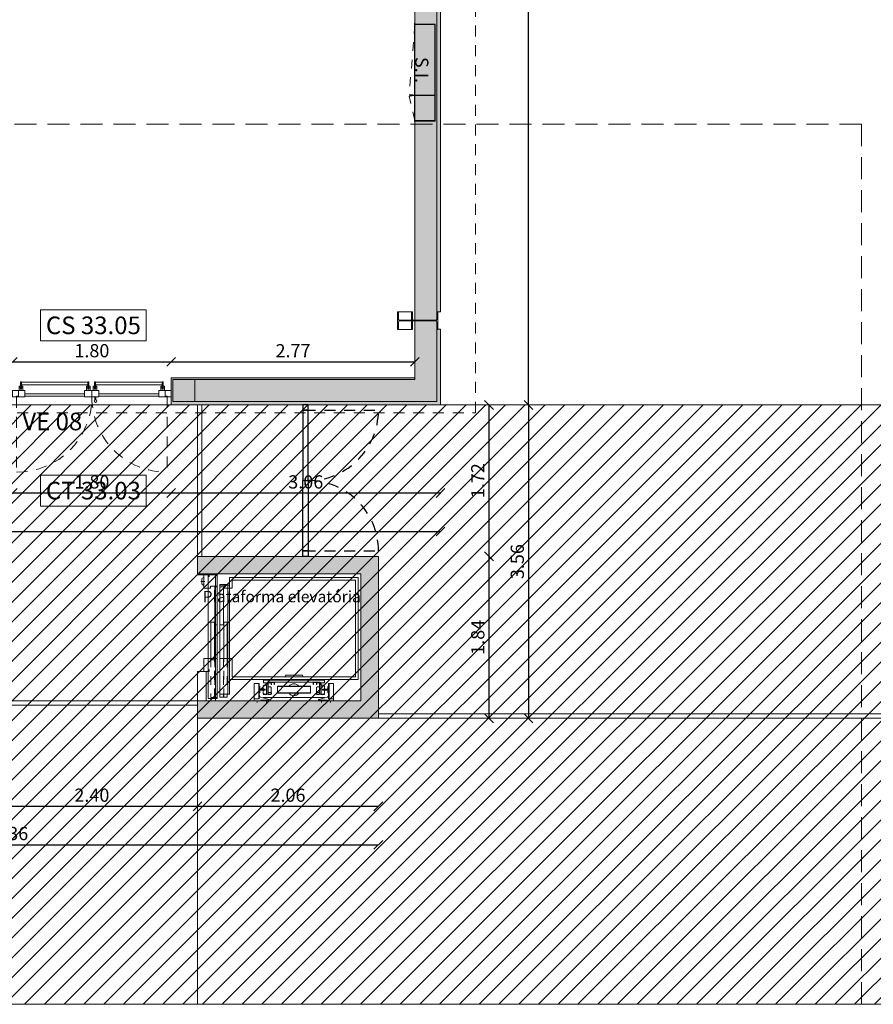
# Model space of a CAD drawing. Units: millimetres. Extents: x -79734 to -79222, y -13510 to -13045.
# Drawn here: x -79485 to -79475, y -13368 to -13357 of the extents above; entities that cross this region are included whole.
import ezdxf
from ezdxf.enums import TextEntityAlignment as Align

# ---------------------------------------------------------------- set-up
doc = ezdxf.new("R2010")
doc.units = ezdxf.units.MM
for name, pattern in [('CONTINUA', [0]), ('HIDDEN', [9.525, 6.35, -3.175]), ('HIDDEN2', [0.1875, 0.125, -0.0625]), ('TRAZO_Y_PUNTO', [1, 0.5, -0.25, 0, -0.25]), ('TRAZOS', [0.75, 0.5, -0.25])]:
    doc.linetypes.add(name, pattern=pattern)
doc.layers.get('0').update_dxf_attribs({"lineweight": 0})
doc.layers.get('Defpoints').update_dxf_attribs({"lineweight": 0})
doc.layers.add('A-AUX', color=7, linetype='Continuous', lineweight=0, true_color=0xff0fff, plot=False)
doc.layers.add('ARQ.00.AUX', color=7, linetype='Continuous', lineweight=0, true_color=0xdb00db, plot=False)
for name, color, linetype, lineweight in [('ARQ.00.COBERTURA EM CHAPA', 127, 'Continuous', 0), ('ARQ.00.COTAGEM', 14, 'Continuous', 0), ('ARQ.00.EXISTE PAREDE', 7, 'Continuous', 0), ('ARQ.00.EXISTE PILARES E ESTRUTURA', 3, 'Continuous', 0), ('ARQ.00.EXISTE PILARES METÁLICOS', 7, 'Continuous', 0), ('ARQ.00.EXISTE VISTA', 151, 'Continuous', 0), ('ARQ.00.LEG COTAS ALTIMETRICAS', 8, 'Continuous', 0), ('ARQ.00.MOB FIXO', 8, 'Continuous', 0), ('ARQ.00.PAREDES', 30, 'Continuous', 0), ('ARQ.00.PILARES NOVOS', 20, 'Continuous', 0), ('ARQ.00.PLATAFORMA ELEVATORIA', 8, 'CONTINUA', 0), ('ARQ.00.TRACEJ', 151, 'HIDDEN2', 0), ('ARQ.00.VISTA', 8, 'Continuous', 0), ('ARQ.00.VÃOS', 165, 'Continuous', 0)]:
    doc.layers.add(name, color=color, linetype=linetype, lineweight=lineweight)
doc.layers.add('ARQ.00.LEG ACAB', color=5, linetype='Continuous')
doc.layers.add('ARQ.00.VAOS A CONSTRUIR', color=157, linetype='Continuous')
doc.layers.add('ARQ.00.TRAMA ESCADAS', color=7, linetype='Continuous', lineweight=0, true_color=0x7a7a7a)
doc.layers.add('ARQ.00.TRAMA PAREDES', color=7, linetype='Continuous', lineweight=0, true_color=0x7a7a7a)
doc.styles.add('arial', font='arial.ttf', dxfattribs={"height": 2})
doc.styles.add('CH', font='GIL_____.TTF')
doc.styles.add('GENERATED_STYLE_3', font='arialbd.ttf')
doc.dimstyles.new('CH_1_100', dxfattribs={"dimtxt": 0.15, "dimasz": 0.1, "dimexe": 0.05, "dimexo": 0.05, "dimgap": 0.05, "dimtad": 1, "dimzin": 0, "dimdsep": 46, "dimtxsty": 'CH', "dimblk": 'OBLIQUE', "dimcen": 0.09, "dimse1": 1, "dimse2": 1, "dimclrt": 256, "dimadec": 0, "dimazin": 0, "dimtfac": 1, "dimtofl": 0, "dimtmove": 0, "dimatfit": 3, "dimfxl": 1, "dimtolj": 1, "dimtzin": 0, "dimarcsym": 0})

# ---------------------------------------------------------------- blocks, each defined once
blk = doc.blocks.new('exist estrutura metalica')
at = {"layer": 'ARQ.00.EXISTE PILARES METÁLICOS'}
blk.add_lwpolyline([(-14.184, -0.15), (-14.084, -0.15), (-14.084, -0.139), (-14.165, -0.139, -0.414214), (-14.18, -0.124), (-14.18, 0.282, -0.414214), (-14.165, 0.297), (-14.084, 0.297), (-14.084, 0.308), (-14.184, 0.308), (-14.284, 0.308), (-14.284, 0.297), (-14.202, 0.297, -0.414214), (-14.187, 0.282), (-14.187, -0.124, -0.414214), (-14.202, -0.139), (-14.284, -0.139), (-14.284, -0.15)], format="xyb", close=True, dxfattribs=at)
at = {"layer": 'ARQ.00.EXISTE VISTA'}
for p, q in [((-14.284, 0.308), (-14.284, 0.15)), ((-14.084, 0.308), (-14.084, 0.15))]:
    blk.add_line(p, q, dxfattribs=at)
for points in [[(-14.187, 0.15), (-14.284, 0.15), (-14.284, 0.139), (-14.202, 0.139, -0.414214), (-14.187, 0.124)], [(-14.18, 0.124, -0.414214), (-14.165, 0.139), (-14.084, 0.139), (-14.084, 0.15), (-14.18, 0.15)]]:
    blk.add_lwpolyline(points, format="xyb", dxfattribs=at)
blk = doc.blocks.new('CB')
for p, q in [((-580, 1430), (-580, 1460)), ((-580, 1460), (-550, 1460)), ((-550, 1460), (550, 1460)), ((550, 1460), (580, 1460)), ((580, 1460), (580, 1430)), ((-580, 0), (-580, 1430)), ((550, 1430), (-550, 1430)), ((-550, 1430), (-550, 30)), ((550, 30), (550, 1430)), ((580, 1430), (580, 30)), ((50, 0), (-50, 0)), ((340, 0), (340, 30)), ((340, 30), (550, 30)), ((550, 0), (340, 0)), ((580, 0), (550, 0)), ((580, 30), (580, 0))]:
    blk.add_line(p, q)
at = {"linetype": 'CONTINUA'}
for p, q in [((800, 1180), (625, 1180)), ((625, 1180), (625, 1125)), ((625, 1180), (820, 1180)), ((625, 1129), (800, 1129)), ((625, 1125), (800, 1125)), ((660, 1125), (660, 1118)), ((660, 1125), (730, 1125)), ((730, 1125), (660, 1125)), ((730, 1125), (730, 1118)), ((800, 1125), (800, 1180)), ((820, 1180), (820, 1010)), ((820, 1147), (840, 1147)), ((615, 1076), (580, 1076)), ((585, 1076), (585, 384)), ((611, 1023), (611, 437)), ((619, 1076), (615, 1076)), ((615, 1023), (615, 957)), ((619, 1031), (619, 1076)), ((635, 1031), (619, 1031)), ((635, 1027), (619, 1027)), ((619, 1019), (619, 994)), ((619, 996), (619, 1018)), ((653, 1040), (623, 1040)), ((745, 1026), (623, 1026)), ((742, 1022), (623, 1022)), ((635, 1031), (635, 1027)), ((655, 1079), (645, 1069)), ((645, 1040), (645, 1069)), ((745, 1040), (652, 1040)), ((655, 1079), (677, 1079)), ((659, 1022), (678, 1022)), ((690, 1117), (662, 1117)), ((662, 1022), (662, 997)), ((677, 1079), (681, 1079)), ((681, 1077), (681, 1079)), ((690, 1077), (681, 1077)), ((699, 1055), (690, 1055)), ((691, 1091), (691, 1115)), ((691, 1091), (690, 1090)), ((690, 1055), (690, 1090)), ((690, 1055), (699, 1055)), ((699, 1055), (690, 1055)), ((699, 1091), (699, 1115)), ((699, 1091), (699, 1090)), ((699, 1077), (709, 1077)), ((699, 1077), (699, 1055)), ((729, 1117), (700, 1117)), ((699, 1055), (699, 1090)), ((709, 1077), (709, 1079)), ((712, 1079), (709, 1079)), ((734, 1079), (712, 1079)), ((745, 1040), (719, 1040)), ((728, 1022), (728, 997)), ((734, 1079), (745, 1069)), ((745, 1040), (745, 1069)), ((746, 1044), (746, 1076)), ((750, 1076), (746, 1076)), ((745, 1026), (745, 1040)), ((746, 1018), (746, 994)), ((750, 1044), (750, 1076)), ((750, 1018), (750, 994)), ((805, 1010), (781, 1112)), ((785, 380), (785, 1080)), ((820, 1010), (805, 1010)), ((820, 1043), (840, 1043)), ((820, 450), (820, 1010)), ((635, 953), (619, 953)), ((635, 949), (619, 949)), ((638, 990), (623, 990)), ((638, 986), (623, 986)), ((635, 953), (635, 949)), ((638, 990), (638, 986)), ((655, 918), (655, 543)), ((734, 918), (655, 918)), ((658, 918), (658, 543)), ((662, 997), (672, 987)), ((718, 987), (672, 987)), ((718, 987), (728, 997)), ((727, 990), (727, 986)), ((742, 990), (727, 990)), ((742, 986), (727, 986)), ((731, 918), (731, 543)), ((734, 918), (734, 543)), ((529, 820), (529, 640)), ((539, 830), (550, 830)), ((539, 630), (550, 630)), ((615, 437), (615, 503)), ((635, 511), (619, 511)), ((635, 507), (619, 507)), ((619, 441), (619, 466)), ((619, 464), (619, 442)), ((638, 474), (623, 474)), ((638, 470), (623, 470)), ((635, 507), (635, 511)), ((638, 470), (638, 474)), ((734, 543), (655, 543)), ((662, 463), (672, 473)), ((662, 438), (662, 463)), ((718, 473), (672, 473)), ((718, 473), (728, 463)), ((727, 470), (727, 474)), ((742, 474), (727, 474)), ((742, 470), (727, 470)), ((728, 438), (728, 463)), ((746, 442), (746, 466)), ((750, 442), (750, 466)), ((805, 450), (781, 348)), ((820, 450), (805, 450)), ((820, 280), (820, 450)), ((615, 384), (580, 384)), ((619, 384), (615, 384)), ((635, 433), (619, 433)), ((619, 429), (619, 384)), ((635, 429), (619, 429)), ((742, 438), (623, 438)), ((745, 434), (623, 434)), ((653, 420), (623, 420)), ((635, 429), (635, 433)), ((645, 420), (645, 391)), ((655, 381), (645, 391)), ((745, 420), (652, 420)), ((655, 381), (677, 381)), ((659, 438), (678, 438)), ((660, 335), (660, 342)), ((690, 344), (662, 344)), ((677, 381), (681, 381)), ((681, 383), (681, 381)), ((690, 383), (681, 383)), ((699, 405), (690, 405)), ((690, 405), (699, 405)), ((690, 405), (690, 370)), ((699, 405), (690, 405)), ((691, 369), (690, 370)), ((691, 369), (691, 345)), ((699, 383), (699, 405)), ((699, 383), (709, 383)), ((699, 369), (699, 370)), ((699, 369), (699, 345)), ((699, 405), (699, 370)), ((729, 344), (700, 344)), ((709, 383), (709, 381)), ((712, 381), (709, 381)), ((734, 381), (712, 381)), ((745, 420), (719, 420)), ((730, 335), (730, 342)), ((734, 381), (745, 391)), ((745, 434), (745, 420)), ((745, 420), (745, 391)), ((746, 416), (746, 384)), ((750, 384), (746, 384)), ((750, 416), (750, 384)), ((820, 417), (840, 417)), ((625, 280), (625, 335)), ((625, 335), (800, 335)), ((625, 331), (800, 331)), ((800, 280), (625, 280)), ((625, 280), (820, 280)), ((660, 335), (730, 335)), ((730, 335), (660, 335)), ((800, 335), (800, 280)), ((820, 313), (840, 313))]:
    blk.add_line(p, q, dxfattribs=at)
at = {"linetype": 'HIDDEN'}
for p, q in [((815, 1010), (815, 1180)), ((815, 450), (815, 280))]:
    blk.add_line(p, q, dxfattribs=at)
blk.add_lwpolyline([(-580, 0), (-550, 0), (-460, 0), (-460, 30), (-550, 30)])
at = {"linetype": 'CONTINUA'}
for centre, radius, start, end in [((725, 1024), 105, 58.3061, 80.7989), ((619, 1023), 8, 90, 180), ((619, 1023), 4, 90, 180), ((623, 1018), 8, 90, 180), ((623, 1044), 4, 180, 270), ((623, 1018), 4, 90, 180), ((662, 1118), 1.5, 180, 270), ((690, 1115), 1.5, 0, 90), ((700, 1115), 1.5, 90, 180), ((729, 1118), 1.5, 270, 0), ((742, 1018), 8, 0, 90), ((742, 1018), 4, 360, 90), ((742, 1044), 4, 308.6866, 360), ((742, 1044), 8, 295.9445, 0), ((619, 957), 8, 180, 270), ((623, 994), 8, 180, 270), ((619, 957), 4, 180, 270), ((623, 994), 4, 180, 270), ((742, 994), 8, 270, 0), ((742, 994), 4, 270, 360), ((539, 820), 10, 90, 180), ((695, 730), 68, 125.5126, 234.4874), ((695, 730), 68, 305.5126, 54.4874), ((539, 640), 10, 180, 270), ((619, 503), 8, 90, 180), ((619, 503), 4, 90, 180), ((623, 466), 8, 90, 180), ((623, 466), 4, 90, 180), ((742, 466), 8, 360, 90), ((742, 466), 4, 0, 90), ((619, 437), 8, 180, 270), ((623, 442), 8, 180, 270), ((619, 437), 4, 180, 270), ((623, 442), 4, 180, 270), ((623, 416), 4, 90, 180), ((662, 342), 1.5, 90, 180), ((690, 345), 1.5, 270, 360), ((700, 345), 1.5, 180, 270), ((729, 342), 1.5, 360, 90), ((742, 442), 4, 270, 0), ((742, 442), 8, 270, 360), ((725, 436), 105, 279.2042, 301.7348), ((742, 416), 8, 360, 64.0555), ((742, 416), 4, 0, 51.3134)]:
    blk.add_arc(centre, radius, start, end, dxfattribs=at)
blk = doc.blocks.new('TLD 800 PAX-PRIMA S MRFI')
for p, q in [((-400, 0), (-807, 0)), ((-807, 0), (-807, -110)), ((-400, -22), (-400, 0)), ((-400, 0), (400, 0)), ((-807, -110), (413, -110)), ((-422, -22), (-806, -22)), ((-806, -110), (439, -110)), ((-422, -22), (-400, -22)), ((13, -27), (-417, -27)), ((-417, -66), (13, -66)), ((439, -22), (-400, -22)), ((13, -66), (13, -27)), ((439, -110), (439, -22)), ((-855, -245), (-855, -140)), ((-855, -140), (422, -140)), ((-432, -219), (-400, -219)), ((-417, -173), (13, -173)), ((-417, -215), (-417, -173)), ((13, -215), (-417, -215)), ((-400, -219), (-400, -295)), ((-17, -140), (413, -140)), ((-17, -168), (-17, -140)), ((413, -168), (-17, -168)), ((13, -173), (13, -215)), ((422, -219), (400, -219)), ((400, -219), (400, -295)), ((413, -140), (413, -168)), ((422, -140), (550, -140)), ((446, -140), (422, -140)), ((422, -140), (422, -219)), ((550, -140), (550, -245)), ((550, -245), (-855, -245)), ((-550, -295), (-550, -234)), ((-550, -234), (-525, -234)), ((-400, -295), (-550, -295)), ((400, -295), (550, -295)), ((550, -234), (528, -234)), ((550, -295), (550, -234))]:
    blk.add_line(p, q)
at = {"linetype": 'TRAZOS'}
for p, q in [((-842, -140), (-400, -140)), ((-842, -168), (-842, -140)), ((-400, -168), (-842, -168)), ((-842, -173), (-400, -173)), ((-842, -215), (-842, -173)), ((-400, -215), (-842, -215)), ((-400, -140), (-400, -168)), ((-400, -173), (-400, -215))]:
    blk.add_line(p, q, dxfattribs=at)
for points in [[(434, -110), (434, 0), (400, 0), (400, -63), (434, -63)], [(-17, -110), (413, -110), (413, -71), (-17, -71), (-17, -110)]]:
    blk.add_lwpolyline(points)
for points in [[(-840, -66), (-400, -66), (-400, -27), (-840, -27), (-840, -66)], [(-840, -110), (-400, -110), (-400, -71), (-840, -71), (-840, -110)]]:
    blk.add_lwpolyline(points, dxfattribs=at)
blk = doc.blocks.new('BOT')
at = {"layer": 'ARQ.00.PLATAFORMA ELEVATORIA'}
for p, q in [((0, 0), (-42, 0)), ((-42, 0), (-42, -5)), ((42, 0), (0, 0)), ((42, 0), (42, -5)), ((26, -20), (-26, -20))]:
    blk.add_line(p, q, dxfattribs=at)
at = {"layer": 'ARQ.00.PLATAFORMA ELEVATORIA', "linetype": 'TRAZO_Y_PUNTO'}
blk.add_line((0, -32), (0, 15), dxfattribs=at)
at = {"layer": 'ARQ.00.PLATAFORMA ELEVATORIA'}
blk.add_lwpolyline([(12, -20), (12, -22), (-12, -22), (-12, -20)], dxfattribs=at)
for centre, start, end in [((-26, -5), 180, 270), ((26, -5), 270, 0)]:
    blk.add_arc(centre, 15, start, end, dxfattribs=at)
blk = doc.blocks.new('ve1.8')
at = {"layer": 'ARQ.00.VÃOS', "linetype": 'HIDDEN2'}
for p, q in [((-0.855, 0.074), (-0.855, 0.929)), ((0.855, 0.074), (0.855, 0.929))]:
    blk.add_line(p, q, dxfattribs=at)
at = {"layer": 'ARQ.00.VÃOS'}
for p, q in [((-0.826, -0.03), (-0.826, 0)), ((-0.784, -0.03), (-0.784, 0)), ((-0.056, -0.03), (-0.056, 0)), ((-0.045, 0.105), (-0.045, 0.074)), ((-0.035, 0.105), (-0.035, 0.074)), ((-0.014, -0.03), (-0.014, 0)), ((0.018, -0.03), (0.018, 0)), ((0.06, -0.03), (0.06, 0)), ((0.783, -0.03), (0.783, 0)), ((0.825, -0.03), (0.825, 0)), ((-0.811, -0.03), (-0.826, -0.03)), ((-0.826, -0.03), (-0.826, -0.05)), ((-0.811, -0.05), (-0.826, -0.05)), ((-0.811, -0.1), (-0.811, -0.015)), ((-0.811, -0.015), (-0.799, -0.015)), ((-0.811, -0.1), (-0.799, -0.1)), ((-0.799, -0.1), (-0.799, -0.015)), ((-0.784, -0.03), (-0.799, -0.03)), ((-0.784, -0.05), (-0.799, -0.05)), ((-0.041, -0.065), (-0.799, -0.065)), ((-0.041, -0.095), (-0.799, -0.095)), ((-0.784, -0.03), (-0.784, -0.05)), ((-0.056, -0.03), (-0.056, -0.05)), ((-0.056, -0.03), (-0.041, -0.03)), ((-0.056, -0.05), (-0.041, -0.05)), ((-0.041, -0.1), (-0.041, -0.015)), ((-0.029, -0.015), (-0.041, -0.015)), ((-0.029, -0.1), (-0.041, -0.1)), ((-0.029, -0.1), (-0.029, -0.015)), ((-0.029, -0.03), (-0.014, -0.03)), ((-0.029, -0.05), (-0.014, -0.05)), ((-0.014, -0.03), (-0.014, -0.05)), ((0.018, -0.03), (0.018, -0.05)), ((0.033, -0.03), (0.018, -0.03)), ((0.033, -0.05), (0.018, -0.05)), ((0.033, -0.1), (0.033, -0.015)), ((0.033, -0.015), (0.045, -0.015)), ((0.033, -0.1), (0.045, -0.1)), ((0.045, -0.1), (0.045, -0.015)), ((0.06, -0.03), (0.045, -0.03)), ((0.06, -0.05), (0.045, -0.05)), ((0.045, -0.065), (0.798, -0.065)), ((0.045, -0.095), (0.798, -0.095)), ((0.06, -0.03), (0.06, -0.05)), ((0.783, -0.03), (0.783, -0.05)), ((0.783, -0.03), (0.798, -0.03)), ((0.783, -0.05), (0.798, -0.05)), ((0.798, -0.1), (0.798, -0.015)), ((0.81, -0.015), (0.798, -0.015)), ((0.81, -0.1), (0.798, -0.1)), ((0.81, -0.1), (0.81, -0.015)), ((0.81, -0.03), (0.825, -0.03)), ((0.81, -0.05), (0.825, -0.05)), ((0.825, -0.03), (0.825, -0.05))]:
    blk.add_line(p, q, dxfattribs=at)
for points in [[(-0.855, 0.065), (-0.833, 0.065), (-0.833, 0), (-0.9, 0), (-0.9, 0.074), (-0.855, 0.074)], [(-0.833, 0), (-0.761, 0), (-0.761, 0.074), (-0.855, 0.074), (-0.855, 0.074), (-0.855, 0.065), (-0.833, 0.065)], [(-0.761, 0.037), (-0.079, 0.037), (-0.079, 0.065), (-0.761, 0.065)], [(-0.079, 0), (0, 0), (0, 0.074), (-0.079, 0.074)], [(0.082, 0), (0, 0), (0, 0.074), (0.082, 0.074)], [(0.761, 0.037), (0.082, 0.037), (0.082, 0.065), (0.761, 0.065)], [(0.833, 0), (0.761, 0), (0.761, 0.074), (0.855, 0.074), (0.855, 0.074), (0.855, 0.065), (0.833, 0.065)], [(0.855, 0.065), (0.833, 0.065), (0.833, 0), (0.9, 0), (0.9, 0.074), (0.855, 0.074)]]:
    blk.add_lwpolyline(points, close=True, dxfattribs=at)
blk.add_circle((-0.04, 0.12), 0.015, dxfattribs=at)
at = {"layer": 'ARQ.00.VÃOS', "linetype": 'HIDDEN2'}
for centre, start, end in [((-0.855, 0.074), 359.9999, 90), ((0.855, 0.074), 90.0012, 179.9971)]:
    blk.add_arc(centre, 0.855, start, end, dxfattribs=at)
blk = doc.blocks.new('_Oblique')
at = {"color": 0, "linetype": 'ByBlock', "lineweight": -2}
blk.add_line((-0.5, -0.5), (0.5, 0.5), dxfattribs=at)
blk = doc.blocks.new('*D98')
at = {"layer": 'ARQ.00.COTAGEM', "color": 0, "lineweight": -2, "transparency": 16777216}
blk.add_line((-79485.257, -13360.751), (-79483.457, -13360.751), dxfattribs=at)
at = {"layer": 'Defpoints', "color": 0, "transparency": 16777216}
for p in [(-79485.257, -13360.751), (-79483.457, -13360.751), (-79483.457, -13360.751)]:
    blk.add_point(p, dxfattribs=at)
at = {"layer": 'ARQ.00.COTAGEM', "color": 0, "lineweight": -2, "transparency": 16777216, "xscale": 0.1, "yscale": 0.1, "zscale": 0.1, "rotation": 180}
blk.add_blockref('_Oblique', (-79485.257, -13360.751), dxfattribs=at)
at = {"layer": 'ARQ.00.COTAGEM', "color": 0, "lineweight": -2, "transparency": 16777216, "xscale": 0.1, "yscale": 0.1, "zscale": 0.1}
blk.add_blockref('_Oblique', (-79483.457, -13360.751), dxfattribs=at)
at = {"layer": 'ARQ.00.COTAGEM', "transparency": 16777216, "insert": (-79484.357, -13360.625), "char_height": 0.15, "attachment_point": 5, "style": 'CH'}
blk.add_mtext('\\A1;1.80', dxfattribs=at)
blk = doc.blocks.new('*D99')
at = {"layer": 'ARQ.00.COTAGEM', "color": 0, "lineweight": -2, "transparency": 16777216}
blk.add_line((-79483.457, -13360.751), (-79480.687, -13360.751), dxfattribs=at)
at = {"layer": 'Defpoints', "color": 0, "transparency": 16777216}
for p in [(-79483.457, -13360.751), (-79480.687, -13360.751), (-79480.687, -13360.751)]:
    blk.add_point(p, dxfattribs=at)
at = {"layer": 'ARQ.00.COTAGEM', "color": 0, "lineweight": -2, "transparency": 16777216, "xscale": 0.1, "yscale": 0.1, "zscale": 0.1, "rotation": 180}
blk.add_blockref('_Oblique', (-79483.457, -13360.751), dxfattribs=at)
at = {"layer": 'ARQ.00.COTAGEM', "color": 0, "lineweight": -2, "transparency": 16777216, "xscale": 0.1, "yscale": 0.1, "zscale": 0.1}
blk.add_blockref('_Oblique', (-79480.687, -13360.751), dxfattribs=at)
at = {"layer": 'ARQ.00.COTAGEM', "transparency": 16777216, "insert": (-79482.072, -13360.625), "char_height": 0.15, "attachment_point": 5, "style": 'CH'}
blk.add_mtext('\\A1;2.77', dxfattribs=at)
blk = doc.blocks.new('*D106')
at = {"layer": 'ARQ.00.COTAGEM', "color": 0, "lineweight": -2, "transparency": 16777216}
blk.add_line((-79479.397, -13361.242), (-79479.397, -13306.753), dxfattribs=at)
at = {"layer": 'Defpoints', "color": 0, "transparency": 16777216}
for p in [(-79479.846, -13306.753), (-79479.397, -13306.753), (-79479.846, -13361.242)]:
    blk.add_point(p, dxfattribs=at)
at = {"layer": 'ARQ.00.COTAGEM', "color": 0, "lineweight": -2, "transparency": 16777216, "xscale": 0.1, "yscale": 0.1, "zscale": 0.1}
for p, rotation in [((-79479.397, -13306.753), 90), ((-79479.397, -13361.242), 270)]:
    blk.add_blockref('_Oblique', p, dxfattribs=dict(at, rotation=rotation))
at = {"layer": 'ARQ.00.COTAGEM', "transparency": 16777216, "insert": (-79479.524, -13333.998), "char_height": 0.15, "attachment_point": 5, "rotation": 90, "style": 'CH'}
blk.add_mtext('\\A1;54.49', dxfattribs=at)
blk = doc.blocks.new('*D107')
at = {"layer": 'ARQ.00.COTAGEM', "color": 0, "lineweight": -2, "transparency": 16777216}
blk.add_line((-79479.397, -13361.242), (-79479.397, -13364.802), dxfattribs=at)
at = {"layer": 'Defpoints', "color": 0, "transparency": 16777216}
for p in [(-79479.397, -13361.242), (-79479.397, -13364.802), (-79479.397, -13364.802)]:
    blk.add_point(p, dxfattribs=at)
at = {"layer": 'ARQ.00.COTAGEM', "color": 0, "lineweight": -2, "transparency": 16777216, "xscale": 0.1, "yscale": 0.1, "zscale": 0.1}
for p, rotation in [((-79479.397, -13361.242), 90), ((-79479.397, -13364.802), 270)]:
    blk.add_blockref('_Oblique', p, dxfattribs=dict(at, rotation=rotation))
at = {"layer": 'ARQ.00.COTAGEM', "transparency": 16777216, "insert": (-79479.524, -13363.022), "char_height": 0.15, "attachment_point": 5, "rotation": 90, "style": 'CH'}
blk.add_mtext('\\A1;3.56', dxfattribs=at)
blk = doc.blocks.new('*D108')
at = {"layer": 'ARQ.00.COTAGEM', "color": 0, "lineweight": -2, "transparency": 16777216}
blk.add_line((-79479.846, -13361.242), (-79479.846, -13362.962), dxfattribs=at)
at = {"layer": 'Defpoints', "color": 0, "transparency": 16777216}
for p in [(-79480.846, -13361.242), (-79480.846, -13362.962), (-79479.846, -13362.962)]:
    blk.add_point(p, dxfattribs=at)
at = {"layer": 'ARQ.00.COTAGEM', "color": 0, "lineweight": -2, "transparency": 16777216, "xscale": 0.1, "yscale": 0.1, "zscale": 0.1}
for p, rotation in [((-79479.846, -13361.242), 90), ((-79479.846, -13362.962), 270)]:
    blk.add_blockref('_Oblique', p, dxfattribs=dict(at, rotation=rotation))
at = {"layer": 'ARQ.00.COTAGEM', "transparency": 16777216, "insert": (-79479.973, -13362.102), "char_height": 0.15, "attachment_point": 5, "rotation": 90, "style": 'CH'}
blk.add_mtext('\\A1;1.72', dxfattribs=at)
blk = doc.blocks.new('*D109')
at = {"layer": 'ARQ.00.COTAGEM', "color": 0, "lineweight": -2, "transparency": 16777216}
blk.add_line((-79479.846, -13362.962), (-79479.846, -13364.802), dxfattribs=at)
at = {"layer": 'Defpoints', "color": 0, "transparency": 16777216}
for p in [(-79480.846, -13362.962), (-79480.846, -13364.802), (-79479.846, -13364.802)]:
    blk.add_point(p, dxfattribs=at)
at = {"layer": 'ARQ.00.COTAGEM', "color": 0, "lineweight": -2, "transparency": 16777216, "xscale": 0.1, "yscale": 0.1, "zscale": 0.1}
for p, rotation in [((-79479.846, -13362.962), 90), ((-79479.846, -13364.802), 270)]:
    blk.add_blockref('_Oblique', p, dxfattribs=dict(at, rotation=rotation))
at = {"layer": 'ARQ.00.COTAGEM', "transparency": 16777216, "insert": (-79479.973, -13363.882), "char_height": 0.15, "attachment_point": 5, "rotation": 90, "style": 'CH'}
blk.add_mtext('\\A1;1.84', dxfattribs=at)
blk = doc.blocks.new('*D113')
at = {"layer": 'ARQ.00.COTAGEM', "color": 0, "lineweight": -2, "transparency": 16777216}
blk.add_line((-79483.457, -13362.242), (-79480.397, -13362.242), dxfattribs=at)
at = {"layer": 'Defpoints', "color": 0, "transparency": 16777216}
for p in [(-79483.457, -13361.242), (-79480.397, -13361.242), (-79480.397, -13362.242)]:
    blk.add_point(p, dxfattribs=at)
at = {"layer": 'ARQ.00.COTAGEM', "color": 0, "lineweight": -2, "transparency": 16777216, "xscale": 0.1, "yscale": 0.1, "zscale": 0.1, "rotation": 180}
blk.add_blockref('_Oblique', (-79483.457, -13362.242), dxfattribs=at)
at = {"layer": 'ARQ.00.COTAGEM', "color": 0, "lineweight": -2, "transparency": 16777216, "xscale": 0.1, "yscale": 0.1, "zscale": 0.1}
blk.add_blockref('_Oblique', (-79480.397, -13362.242), dxfattribs=at)
at = {"layer": 'ARQ.00.COTAGEM', "transparency": 16777216, "insert": (-79481.927, -13362.116), "char_height": 0.15, "attachment_point": 5, "style": 'CH'}
blk.add_mtext('\\A1;3.06', dxfattribs=at)
blk = doc.blocks.new('*D110')
at = {"layer": 'ARQ.00.COTAGEM', "color": 0, "lineweight": -2, "transparency": 16777216}
blk.add_line((-79514.056, -13362.679), (-79480.397, -13362.679), dxfattribs=at)
at = {"layer": 'Defpoints', "color": 0, "transparency": 16777216}
for p in [(-79514.056, -13362.242), (-79480.397, -13362.242), (-79480.397, -13362.679)]:
    blk.add_point(p, dxfattribs=at)
at = {"layer": 'ARQ.00.COTAGEM', "color": 0, "lineweight": -2, "transparency": 16777216, "xscale": 0.1, "yscale": 0.1, "zscale": 0.1, "rotation": 180}
blk.add_blockref('_Oblique', (-79514.056, -13362.679), dxfattribs=at)
at = {"layer": 'ARQ.00.COTAGEM', "color": 0, "lineweight": -2, "transparency": 16777216, "xscale": 0.1, "yscale": 0.1, "zscale": 0.1}
blk.add_blockref('_Oblique', (-79480.397, -13362.679), dxfattribs=at)
at = {"layer": 'ARQ.00.COTAGEM', "transparency": 16777216, "insert": (-79497.227, -13362.552), "char_height": 0.15, "attachment_point": 5, "style": 'CH'}
blk.add_mtext('\\A1;33.66', dxfattribs=at)
blk = doc.blocks.new('*D114')
at = {"layer": 'ARQ.00.COTAGEM', "color": 0, "lineweight": -2, "transparency": 16777216}
blk.add_line((-79483.157, -13365.802), (-79481.102, -13365.802), dxfattribs=at)
at = {"layer": 'Defpoints', "color": 0, "transparency": 16777216}
for p in [(-79483.157, -13364.802), (-79481.102, -13364.802), (-79481.102, -13365.802)]:
    blk.add_point(p, dxfattribs=at)
at = {"layer": 'ARQ.00.COTAGEM', "color": 0, "lineweight": -2, "transparency": 16777216, "xscale": 0.1, "yscale": 0.1, "zscale": 0.1, "rotation": 180}
blk.add_blockref('_Oblique', (-79483.157, -13365.802), dxfattribs=at)
at = {"layer": 'ARQ.00.COTAGEM', "color": 0, "lineweight": -2, "transparency": 16777216, "xscale": 0.1, "yscale": 0.1, "zscale": 0.1}
blk.add_blockref('_Oblique', (-79481.102, -13365.802), dxfattribs=at)
at = {"layer": 'ARQ.00.COTAGEM', "transparency": 16777216, "insert": (-79482.129, -13365.676), "char_height": 0.15, "attachment_point": 5, "style": 'CH'}
blk.add_mtext('\\A1;2.06', dxfattribs=at)
blk = doc.blocks.new('*D115')
at = {"layer": 'ARQ.00.COTAGEM', "color": 0, "lineweight": -2, "transparency": 16777216}
blk.add_line((-79489.457, -13366.239), (-79481.102, -13366.239), dxfattribs=at)
at = {"layer": 'Defpoints', "color": 0, "transparency": 16777216}
for p in [(-79489.457, -13365.802), (-79481.102, -13365.802), (-79481.102, -13366.239)]:
    blk.add_point(p, dxfattribs=at)
at = {"layer": 'ARQ.00.COTAGEM', "color": 0, "lineweight": -2, "transparency": 16777216, "xscale": 0.1, "yscale": 0.1, "zscale": 0.1, "rotation": 180}
blk.add_blockref('_Oblique', (-79489.457, -13366.239), dxfattribs=at)
at = {"layer": 'ARQ.00.COTAGEM', "color": 0, "lineweight": -2, "transparency": 16777216, "xscale": 0.1, "yscale": 0.1, "zscale": 0.1}
blk.add_blockref('_Oblique', (-79481.102, -13366.239), dxfattribs=at)
at = {"layer": 'ARQ.00.COTAGEM', "transparency": 16777216, "insert": (-79485.279, -13366.112), "char_height": 0.15, "attachment_point": 5, "style": 'CH'}
blk.add_mtext('\\A1;8.36', dxfattribs=at)
blk = doc.blocks.new('*D116')
at = {"layer": 'ARQ.00.COTAGEM', "color": 0, "lineweight": -2, "transparency": 16777216}
blk.add_line((-79485.557, -13365.802), (-79483.157, -13365.802), dxfattribs=at)
at = {"layer": 'Defpoints', "color": 0, "transparency": 16777216}
for p in [(-79485.557, -13364.802), (-79483.157, -13364.802), (-79483.157, -13365.802)]:
    blk.add_point(p, dxfattribs=at)
at = {"layer": 'ARQ.00.COTAGEM', "color": 0, "lineweight": -2, "transparency": 16777216, "xscale": 0.1, "yscale": 0.1, "zscale": 0.1, "rotation": 180}
blk.add_blockref('_Oblique', (-79485.557, -13365.802), dxfattribs=at)
at = {"layer": 'ARQ.00.COTAGEM', "color": 0, "lineweight": -2, "transparency": 16777216, "xscale": 0.1, "yscale": 0.1, "zscale": 0.1}
blk.add_blockref('_Oblique', (-79483.157, -13365.802), dxfattribs=at)
at = {"layer": 'ARQ.00.COTAGEM', "transparency": 16777216, "insert": (-79484.357, -13365.676), "char_height": 0.15, "attachment_point": 5, "style": 'CH'}
blk.add_mtext('\\A1;2.40', dxfattribs=at)
blk = doc.blocks.new('*D120')
at = {"layer": 'ARQ.00.COTAGEM', "color": 0, "lineweight": -2, "transparency": 16777216}
blk.add_line((-79485.257, -13362.242), (-79483.457, -13362.242), dxfattribs=at)
at = {"layer": 'Defpoints', "color": 0, "transparency": 16777216}
for p in [(-79485.257, -13361.242), (-79483.457, -13361.242), (-79483.457, -13362.242)]:
    blk.add_point(p, dxfattribs=at)
at = {"layer": 'ARQ.00.COTAGEM', "color": 0, "lineweight": -2, "transparency": 16777216, "xscale": 0.1, "yscale": 0.1, "zscale": 0.1, "rotation": 180}
blk.add_blockref('_Oblique', (-79485.257, -13362.242), dxfattribs=at)
at = {"layer": 'ARQ.00.COTAGEM', "color": 0, "lineweight": -2, "transparency": 16777216, "xscale": 0.1, "yscale": 0.1, "zscale": 0.1}
blk.add_blockref('_Oblique', (-79483.457, -13362.242), dxfattribs=at)
at = {"layer": 'ARQ.00.COTAGEM', "transparency": 16777216, "insert": (-79484.357, -13362.116), "char_height": 0.15, "attachment_point": 5, "style": 'CH'}
blk.add_mtext('\\A1;1.80', dxfattribs=at)
blk = doc.blocks.new('carretel com extintor 23cm')
at = {"layer": 'ARQ.00.MOB FIXO'}
for points in [[(1.017, 0), (-0.1, 0), (-0.1, -0.005), (1.017, -0.005)], [(0.616, -0.005), (0.699, -0.005), (0.699, 0), (0.616, 0)], [(0.734, -0.005), (0.817, -0.005), (0.817, 0), (0.734, 0)]]:
    blk.add_lwpolyline(points, close=True, dxfattribs=at)
at = {"layer": 'ARQ.00.MOB FIXO', "flags": 128}
blk.add_lwpolyline([(0.72, 0), (0.72, -0.23), (1.005, -0.23), (1.005, -0.005), (-0.085, -0.005), (-0.085, -0.23), (0.715, -0.23), (0.715, 0)], dxfattribs=at)
blk.add_lwpolyline([(1.01, -0.005), (-0.09, -0.005), (-0.09, -0.235), (1.01, -0.235)], close=True, dxfattribs=at)
at = {"layer": 'ARQ.00.TRACEJ', "ltscale": 0.05}
for p, q in [((-0.085, -0.005), (0.712, 0.06)), ((1.005, -0.005), (0.728, 0.06))]:
    blk.add_line(p, q, dxfattribs=at)
for centre, radius, start, end in [((0.015, -0.005), 0.7, 0.4093, 5.3427), ((1.005, -0.005), 0.285, 166.7796, 178.9947)]:
    blk.add_arc(centre, radius, start, end, dxfattribs=at)

msp = doc.modelspace()

# ---------------------------------------------------------------- hatches: boundary and pattern name
at = {"layer": 'ARQ.00.EXISTE PILARES E ESTRUTURA', "true_color": 0x424242}
msp.add_hatch(color=250, dxfattribs=at).paths.add_polyline_path([(-79483.157, -13364.802), (-79481.102, -13364.802), (-79481.102, -13362.962), (-79483.157, -13362.962), (-79483.157, -13363.162), (-79481.302, -13363.162), (-79481.302, -13364.602), (-79483.157, -13364.602)])
at = {"layer": 'ARQ.00.PILARES NOVOS', "true_color": 0x3b3b3b}
msp.add_hatch(color=250, dxfattribs=at).paths.add_polyline_path([(-79483.437, -13360.952), (-79483.187, -13360.952), (-79483.187, -13361.202), (-79483.437, -13361.202)])
at = {"layer": 'ARQ.00.TRAMA ESCADAS'}
h = msp.add_hatch(dxfattribs=at)
h.set_pattern_fill('ANSI31', color=256, scale=0.05, style=0)
h.set_pattern_definition([(45, (-79491.63153, -13368.05216), (-0.1122532, 0.1122532), [])])
h.paths.add_polyline_path([(-79491.632, -13361.242), (-79471.695, -13361.242), (-79471.695, -13368.052), (-79491.632, -13368.052)])
at = {"layer": 'ARQ.00.TRAMA PAREDES'}
h = msp.add_hatch(color=256, dxfattribs=at)
edge = h.paths.add_edge_path()
edge.add_line((-79483.457, -13360.932), (-79483.457, -13361.242))
edge.add_line((-79483.457, -13361.242), (-79480.397, -13361.242))
edge.add_line((-79480.397, -13361.242), (-79480.397, -13360.382))
edge.add_line((-79480.397, -13360.382), (-79480.427, -13360.382))
edge.add_line((-79480.427, -13360.382), (-79480.437, -13360.382))
edge.add_line((-79480.437, -13360.382), (-79480.437, -13360.301))
edge.add_arc((-79480.452, -13360.301), 0.015, 0, 90)
edge.add_line((-79480.452, -13360.286), (-79480.687, -13360.286))
edge.add_line((-79480.687, -13360.286), (-79480.687, -13360.932))
edge.add_line((-79480.687, -13360.932), (-79483.457, -13360.932))
edge = h.paths.add_edge_path()
edge.add_line((-79480.687, -13356.106), (-79480.687, -13360.279))
edge.add_line((-79480.687, -13360.279), (-79480.452, -13360.279))
edge.add_arc((-79480.452, -13360.264), 0.015, 270, 360)
edge.add_line((-79480.437, -13360.264), (-79480.437, -13360.182))
edge.add_line((-79480.437, -13360.182), (-79480.427, -13360.182))
edge.add_line((-79480.427, -13360.182), (-79480.397, -13360.182))
edge.add_line((-79480.397, -13360.182), (-79480.397, -13356.202))
edge.add_line((-79480.397, -13356.202), (-79480.437, -13356.202))
edge.add_line((-79480.437, -13356.202), (-79480.437, -13356.121))
edge.add_arc((-79480.452, -13356.121), 0.015, 0, 90)
edge.add_line((-79480.452, -13356.106), (-79480.687, -13356.106))

# ---------------------------------------------------------------- linework, layer by layer
at = {"layer": 'A-AUX'}
msp.add_lwpolyline([(-79462.002, -13368.052), (-79462.002, -13294.552), (-79536.002, -13294.552), (-79536.002, -13368.052)], close=True, dxfattribs=at)
at = {"layer": 'ARQ.00.AUX'}
msp.add_lwpolyline([(-79525.268, -13368.052), (-79471.695, -13368.052), (-79471.695, -13294.552), (-79525.268, -13294.552)], close=True, dxfattribs=at)
at = {"layer": 'ARQ.00.AUX', "linetype": 'HIDDEN2', "ltscale": 2}
msp.add_lwpolyline([(-79491.632, -13358.052), (-79491.632, -13368.052), (-79475.612, -13368.052), (-79475.612, -13358.052)], close=True, dxfattribs=at)
at = {"layer": 'ARQ.00.COBERTURA EM CHAPA', "linetype": 'HIDDEN2'}
msp.add_lwpolyline([(-79514.457, -13341.251), (-79514.457, -13361.33), (-79479.997, -13361.33), (-79479.997, -13306.665), (-79498.607, -13306.665)], dxfattribs=at)
at = {"layer": 'ARQ.00.EXISTE PAREDE'}
for p, q in [((-79480.687, -13360.279), (-79480.687, -13356.106)), ((-79480.437, -13356.202), (-79480.437, -13360.182)), ((-79480.687, -13360.952), (-79480.687, -13360.286)), ((-79480.437, -13361.202), (-79480.437, -13360.382)), ((-79483.187, -13360.952), (-79480.687, -13360.952)), ((-79483.187, -13361.202), (-79480.437, -13361.202))]:
    msp.add_line(p, q, dxfattribs=at)
at = {"layer": 'ARQ.00.EXISTE PILARES E ESTRUTURA'}
msp.add_lwpolyline([(-79483.157, -13364.802), (-79481.102, -13364.802), (-79481.102, -13362.962), (-79483.157, -13362.962), (-79483.157, -13363.162), (-79483.157, -13363.162), (-79483.157, -13363.162), (-79481.302, -13363.162), (-79481.302, -13364.602), (-79483.157, -13364.602), (-79483.157, -13364.602), (-79483.157, -13364.802)], close=True, dxfattribs=at)
at = {"layer": 'ARQ.00.LEG COTAS ALTIMETRICAS'}
for points in [[(-79484.94, -13360.512), (-79484.94, -13360.162), (-79483.74, -13360.162), (-79483.74, -13360.512), (-79484.94, -13360.512)], [(-79484.94, -13362.39), (-79484.94, -13362.04), (-79483.74, -13362.04), (-79483.74, -13362.39), (-79484.94, -13362.39)]]:
    msp.add_lwpolyline(points, dxfattribs=at)
at = {"layer": 'ARQ.00.PAREDES'}
for p, q in [((-79480.397, -13360.182), (-79480.397, -13356.202)), ((-79480.437, -13360.182), (-79480.397, -13360.182)), ((-79480.437, -13360.382), (-79480.397, -13360.382)), ((-79480.397, -13361.242), (-79480.397, -13360.382)), ((-79483.457, -13360.932), (-79483.457, -13361.242)), ((-79480.687, -13360.932), (-79483.457, -13360.932)), ((-79480.397, -13361.242), (-79483.457, -13361.242))]:
    msp.add_line(p, q, dxfattribs=at)
msp.add_lwpolyline([(-79483.157, -13364.602), (-79481.302, -13364.602), (-79481.302, -13363.162), (-79483.157, -13363.162), (-79483.157, -13362.962), (-79481.102, -13362.962), (-79481.102, -13364.802), (-79483.157, -13364.802)], close=True, dxfattribs=at)
at = {"layer": 'ARQ.00.PILARES NOVOS'}
msp.add_lwpolyline([(-79483.437, -13360.952), (-79483.187, -13360.952), (-79483.187, -13361.202), (-79483.437, -13361.202)], close=True, dxfattribs=at)
at = {"layer": 'ARQ.00.PLATAFORMA ELEVATORIA'}
for p, q in [((-79483.057, -13363.166), (-79483.157, -13363.166)), ((-79483.157, -13363.166), (-79483.157, -13363.176)), ((-79483.157, -13363.172), (-79483.057, -13363.172)), ((-79483.057, -13363.176), (-79483.057, -13363.166)), ((-79482.952, -13363.172), (-79482.952, -13363.162)), ((-79482.952, -13364.577), (-79482.952, -13363.172)), ((-79483.157, -13364.272), (-79483.057, -13364.272)), ((-79483.157, -13364.272), (-79483.157, -13364.602)), ((-79483.157, -13364.602), (-79483.157, -13364.276)), ((-79483.057, -13364.272), (-79483.057, -13364.602)), ((-79482.952, -13364.577), (-79482.952, -13364.602))]:
    msp.add_line(p, q, dxfattribs=at)
at = {"layer": 'ARQ.00.TRAMA ESCADAS'}
msp.add_lwpolyline([(-79491.632, -13361.242), (-79471.695, -13361.242), (-79471.695, -13368.052), (-79491.632, -13368.052)], close=True, dxfattribs=at)
at = {"layer": 'ARQ.00.VAOS A CONSTRUIR', "linetype": 'HIDDEN2'}
for p, q in [((-79481.941, -13361.3), (-79481.102, -13361.3)), ((-79481.941, -13362.9), (-79481.102, -13362.9))]:
    msp.add_line(p, q, dxfattribs=at)
at = {"layer": 'ARQ.00.VAOS A CONSTRUIR'}
for points in [[(-79481.961, -13361.242), (-79481.961, -13361.3), (-79481.901, -13361.3), (-79481.901, -13361.242)], [(-79481.961, -13361.3), (-79481.961, -13362.1), (-79481.901, -13362.1), (-79481.901, -13361.3)], [(-79481.961, -13361.3), (-79481.961, -13362.1), (-79481.901, -13362.1), (-79481.901, -13361.3)], [(-79481.961, -13362.9), (-79481.961, -13362.1), (-79481.901, -13362.1), (-79481.901, -13362.9)], [(-79481.961, -13362.9), (-79481.961, -13362.1), (-79481.901, -13362.1), (-79481.901, -13362.9)], [(-79481.961, -13362.962), (-79481.961, -13362.9), (-79481.901, -13362.9), (-79481.901, -13362.962)]]:
    msp.add_lwpolyline(points, close=True, dxfattribs=at)
at = {"layer": 'ARQ.00.VAOS A CONSTRUIR', "linetype": 'HIDDEN2'}
for centre, start, end in [((-79481.903, -13361.3), 267.2536, 359.9547), ((-79481.903, -13362.901), 0.0453, 92.7464)]:
    msp.add_arc(centre, 0.802, start, end, dxfattribs=at)
at = {"layer": 'ARQ.00.VISTA'}
for p, q in [((-79483.457, -13361.242), (-79485.257, -13361.242)), ((-79483.157, -13361.238), (-79483.157, -13362.962)), ((-79483.107, -13361.238), (-79483.107, -13362.962)), ((-79489.307, -13364.652), (-79483.157, -13364.652)), ((-79489.257, -13364.602), (-79483.157, -13364.602)), ((-79483.157, -13364.802), (-79483.157, -13368.052)), ((-79481.102, -13364.752), (-79471.695, -13364.752)), ((-79481.102, -13364.802), (-79471.695, -13364.802))]:
    msp.add_line(p, q, dxfattribs=at)

# ---------------------------------------------------------------- block references
at = {"layer": 'ARQ.00.EXISTE PILARES METÁLICOS', "rotation": 90}
msp.add_blockref('exist estrutura metalica', (-79480.577, -13346.099), dxfattribs=at)
at = {"layer": 'ARQ.00.MOB FIXO', "xscale": -1, "rotation": 90}
msp.add_blockref('carretel com extintor 23cm', (-79480.692, -13357.005), dxfattribs=at)
at = {"layer": 'ARQ.00.PLATAFORMA ELEVATORIA', "xscale": 0.001000000032802994, "yscale": 0.001000000032802994, "zscale": 0.0008000000262423957, "rotation": 270}
for name, p in [('BOT', (-79483.087, -13363.247)), ('CB', (-79482.792, -13363.782))]:
    msp.add_blockref(name, p, dxfattribs=at)
at = {"layer": 'ARQ.00.PLATAFORMA ELEVATORIA', "extrusion": (0, 0, -1), "xscale": 0.001000000032802994, "yscale": 0.001000000032802994, "zscale": -0.0008000000262423957, "rotation": 90}
msp.add_blockref('TLD 800 PAX-PRIMA S MRFI', (79482.792, -13363.722), dxfattribs=at)
at = {"layer": 'ARQ.00.VÃOS', "rotation": 180}
msp.add_blockref('ve1.8', (-79484.357, -13361.077), dxfattribs=at)

# ---------------------------------------------------------------- texts
at = {"layer": 'ARQ.00.AUX', "style": 'arial'}
msp.add_text('Plataforma elevatória', height=0.13, dxfattribs=at).set_placement((-79483.099, -13363.484, -31.25))
at = {"layer": 'ARQ.00.LEG ACAB', "insert": (-79484.807, -13361.592), "char_height": 0.2, "width": 5.4, "attachment_point": 8, "line_spacing_factor": 1.8, "style": 'arial'}
msp.add_mtext('VE 08', dxfattribs=at)
at = {"layer": 'ARQ.00.LEG COTAS ALTIMETRICAS', "style": 'arial'}
for s, p in [('CS 33.05', (-79484.34, -13360.337)), ('CT 33.03', (-79484.34, -13362.215))]:
    msp.add_text(s, height=0.2, dxfattribs=at).set_placement(p, align=Align.MIDDLE_CENTER)
at = {"layer": 'ARQ.00.MOB FIXO', "insert": (-79480.684, -13357.435), "char_height": 0.15, "attachment_point": 8, "rotation": 270, "style": 'GENERATED_STYLE_3'}
msp.add_mtext('\\A1;{\\fArial|b0|i0|c0|p34;S.I.}', dxfattribs=at)

# ---------------------------------------------------------------- dimensions: what is measured, and where the dimension line sits
at = {"layer": 'ARQ.00.COTAGEM'}
for p1, p2, distance, picture, middle in [((-79479.846, -13361.242), (-79479.846, -13306.753), -0.449, '*D106', (-79479.524, -13333.998)), ((-79485.257, -13360.751), (-79483.457, -13360.751), 0, '*D98', (-79484.357, -13360.625)), ((-79483.457, -13360.751), (-79480.687, -13360.751), 0, '*D99', (-79482.072, -13360.625)), ((-79480.846, -13361.242), (-79480.846, -13362.962), 1, '*D108', (-79479.973, -13362.102)), ((-79479.397, -13361.242), (-79479.397, -13364.802), 0, '*D107', (-79479.524, -13363.022)), ((-79485.257, -13361.242), (-79483.457, -13361.242), -1, '*D120', (-79484.357, -13362.116)), ((-79483.457, -13361.242), (-79480.397, -13361.242), -1, '*D113', (-79481.927, -13362.116)), ((-79514.056, -13362.242), (-79480.397, -13362.242), -0.436, '*D110', (-79497.227, -13362.552)), ((-79480.846, -13362.962), (-79480.846, -13364.802), 1, '*D109', (-79479.973, -13363.882)), ((-79485.557, -13364.802), (-79483.157, -13364.802), -1, '*D116', (-79484.357, -13365.676)), ((-79483.1565343, -13364.802164), (-79481.1015342, -13364.802164), -1, '*D114', (-79482.1290343, -13365.6757761)), ((-79489.4565343, -13365.802164), (-79481.1015342, -13365.802164), -0.4363952, '*D115', (-79485.2790343, -13366.1120645))]:
    dim = msp.add_aligned_dim(p1=p1, p2=p2, distance=distance, dimstyle='CH_1_100', dxfattribs=at)
    dim.commit()
    dim.dimension.update_dxf_attribs({"geometry": picture, "text_midpoint": middle})

doc.saveas('drawing.dxf')
